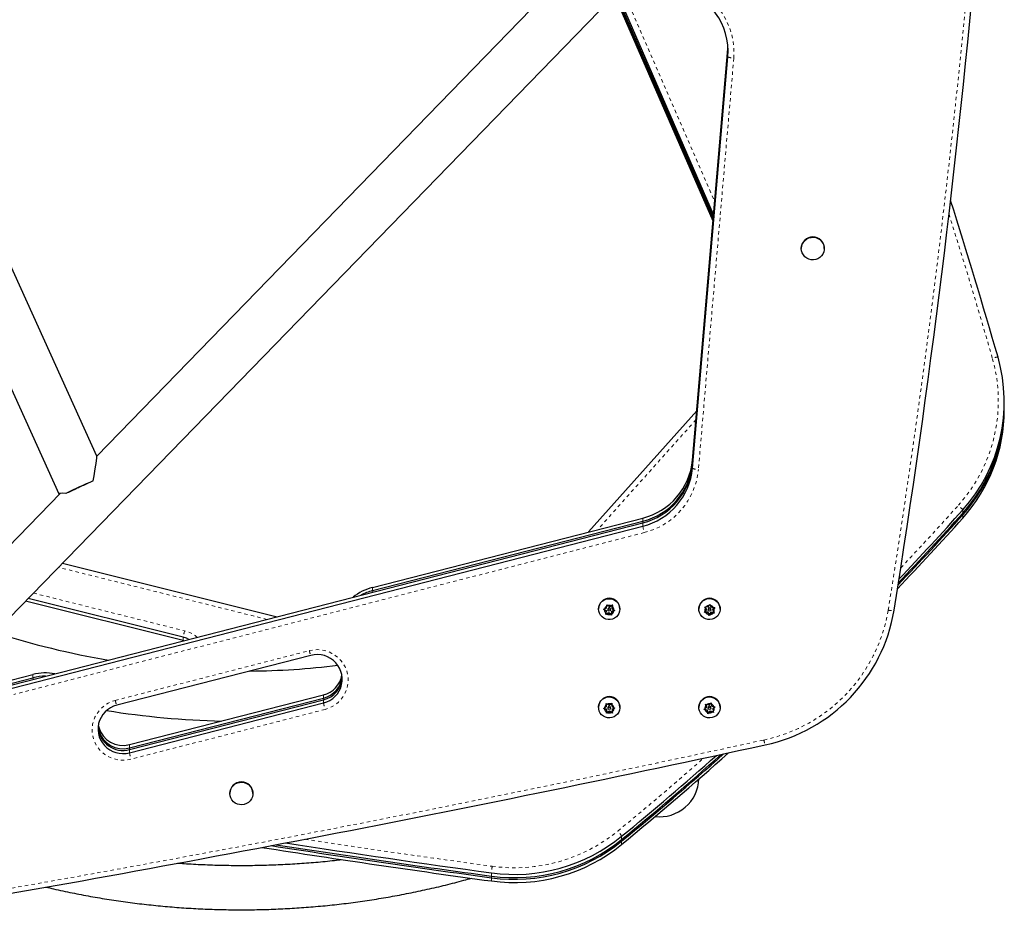
# Model space of a CAD drawing. Units: millimetres. Extents: x 111 to 1173, y -792 to -53.
# Drawn here: x 722 to 752, y -488 to -461 of the extents above; entities that cross this region are included whole.
import ezdxf

# ---------------------------------------------------------------- set-up
doc = ezdxf.new("R2010")
doc.units = ezdxf.units.MM
doc.linetypes.add('PHANTOM', pattern=[0.0127, 0.00635, -0.00127, 0.00127, -0.00127, 0.00127, -0.00127])
doc.layers.add('CONTOUR', color=7, linetype='Continuous')

msp = doc.modelspace()

# ---------------------------------------------------------------- linework, layer by layer
at = {"layer": 'CONTOUR', "linetype": 'Continuous', "lineweight": 25}
for p, q in [((738.75353, -459.6024), (724.80294, -473.96361)), ((743.23276, -466.93923), (740.28519, -460.1674)), ((743.23977, -466.85778), (740.31408, -460.13622)), ((743.24327, -466.81706), (740.32852, -460.12063)), ((743.25028, -466.73562), (740.35741, -460.08945)), ((724.80454, -473.96716), (718.62226, -460.30509)), ((720.48631, -480.56006), (739.82946, -460.64757)), ((717.25567, -460.92349), (723.66839, -475.09481)), ((742.61794, -474.08487), (743.67713, -461.77472)), ((742.61794, -474.18242), (743.67713, -461.87226)), ((742.61794, -474.23119), (743.67713, -461.92104)), ((743.67713, -461.77472), (743.68034, -461.7317)), ((743.67713, -461.87226), (743.68282, -461.78047)), ((743.67713, -461.92104), (743.68359, -461.80486)), ((742.61794, -474.32874), (743.67713, -462.01858)), ((745.87298, -467.74495), (745.87298, -467.75409)), ((746.56058, -467.75409), (746.56058, -467.74495)), ((751.94288, -472.43783), (751.94288, -472.34029)), ((751.94288, -472.58415), (751.94288, -472.48661)), ((739.50637, -476.23495), (742.74474, -472.61117)), ((723.72043, -475.07798), (719.41038, -479.51489)), ((722.27822, -480.80613), (741.13168, -475.96383)), ((722.27822, -480.90368), (741.13168, -476.06137)), ((733.05304, -477.89242), (741.13168, -475.81751)), ((733.05304, -477.98996), (741.13168, -475.91506)), ((723.78111, -477.16829), (730.19964, -478.7716)), ((727.38762, -479.48244), (722.67632, -478.30559)), ((727.38762, -479.3849), (722.75258, -478.22709)), ((740.04863, -478.5117), (740.05529, -478.45162)), ((740.05529, -478.45162), (740.05936, -478.41318)), ((740.05936, -478.41318), (740.08977, -478.4367)), ((740.13949, -478.47239), (740.08977, -478.4367)), ((740.13949, -478.47239), (740.19586, -478.44801)), ((740.19586, -478.44801), (740.23035, -478.4314)), ((740.21963, -478.50553), (740.23035, -478.4087)), ((740.23035, -478.4314), (740.22628, -478.46984)), ((743.08511, -478.48174), (743.11949, -478.4316)), ((743.11949, -478.4316), (743.14053, -478.39923)), ((743.14053, -478.39923), (743.1571, -478.43412)), ((743.18418, -478.4884), (743.1571, -478.43412)), ((739.81002, -478.53264), (739.81002, -478.54179)), ((739.95777, -478.54931), (739.99226, -478.53608)), ((739.98819, -478.57284), (739.95777, -478.54931)), ((739.97838, -478.54141), (740.03791, -478.58414)), ((740.03791, -478.60852), (739.98819, -478.57284)), ((740.04863, -478.5117), (739.99226, -478.53608)), ((740.02718, -478.70366), (740.03125, -478.6686)), ((740.06167, -478.69043), (740.02718, -478.70366)), ((740.02996, -478.67976), (740.11804, -478.64166)), ((740.03791, -478.60852), (740.03125, -478.6686)), ((740.03791, -478.58414), (740.03791, -478.60852)), ((740.11804, -478.66605), (740.06167, -478.69043)), ((740.08971, -478.54483), (740.08971, -478.56922)), ((740.11804, -478.64166), (740.11804, -478.66605)), ((740.11804, -478.64166), (740.19818, -478.69918)), ((740.11804, -478.66605), (740.16776, -478.70173)), ((740.19818, -478.72188), (740.16776, -478.70173)), ((740.16783, -478.56922), (740.16783, -478.54483)), ((740.19818, -478.69918), (740.2089, -478.60236)), ((740.20225, -478.68682), (740.19818, -478.72188)), ((740.19818, -478.69918), (740.19818, -478.72188)), ((740.2089, -478.62674), (740.20225, -478.68682)), ((740.2089, -478.60236), (740.27903, -478.57202)), ((740.2089, -478.62674), (740.26527, -478.60236)), ((740.2089, -478.60236), (740.2089, -478.62674)), ((740.21963, -478.52992), (740.22628, -478.46984)), ((740.21963, -478.50553), (740.21963, -478.52992)), ((740.21963, -478.52992), (740.26934, -478.5656)), ((740.29976, -478.58575), (740.26527, -478.60236)), ((740.26934, -478.5656), (740.29976, -478.58575)), ((740.44752, -478.54179), (740.44752, -478.53264)), ((742.81002, -478.53264), (742.81002, -478.54179)), ((742.97428, -478.64169), (742.99531, -478.6127)), ((743.01188, -478.64591), (742.97428, -478.64169)), ((742.98604, -478.47339), (743.02365, -478.47761)), ((743.00261, -478.50829), (742.98604, -478.47339)), ((742.98998, -478.62005), (743.07335, -478.62565)), ((743.0297, -478.56256), (742.99531, -478.6127)), ((742.99804, -478.47474), (743.0297, -478.53817)), ((743.0297, -478.56256), (743.00261, -478.50829)), ((743.07335, -478.65004), (743.01188, -478.64591)), ((743.08511, -478.48174), (743.02365, -478.47761)), ((743.0297, -478.53817), (743.0297, -478.56256)), ((743.07335, -478.62565), (743.07335, -478.65004)), ((743.07335, -478.62565), (743.11701, -478.71313)), ((743.07335, -478.65004), (743.10044, -478.70431)), ((743.08971, -478.54483), (743.08971, -478.56922)), ((743.11701, -478.73583), (743.10044, -478.70431)), ((743.11701, -478.71313), (743.17242, -478.63231)), ((743.13804, -478.70684), (743.11701, -478.73583)), ((743.11701, -478.71313), (743.11701, -478.73583)), ((743.17242, -478.6567), (743.13804, -478.70684)), ((743.16783, -478.56922), (743.16783, -478.54483)), ((743.17242, -478.63231), (743.17242, -478.6567)), ((743.17242, -478.63231), (743.25912, -478.63814)), ((743.17242, -478.6567), (743.23389, -478.66083)), ((743.18418, -478.4884), (743.24565, -478.49253)), ((743.22784, -478.55149), (743.26793, -478.49303)), ((743.22784, -478.57588), (743.26222, -478.52574)), ((743.22784, -478.55149), (743.22784, -478.57588)), ((743.22784, -478.57588), (743.25492, -478.63015)), ((743.2715, -478.66167), (743.23389, -478.66083)), ((743.24565, -478.49253), (743.28326, -478.49337)), ((743.25492, -478.63015), (743.2715, -478.66167)), ((743.28326, -478.49337), (743.26222, -478.52574)), ((743.44752, -478.54179), (743.44752, -478.53264)), ((727.40943, -479.48824), (727.38762, -479.48244)), ((731.20576, -479.92875), (725.40148, -481.41951)), ((722.27822, -480.65981), (722.89555, -480.50126)), ((722.27822, -480.75736), (722.89555, -480.5988)), ((725.78147, -482.59884), (731.58576, -481.10807)), ((725.78147, -482.69639), (731.58576, -481.20562)), ((725.78147, -482.74516), (731.58576, -481.25439)), ((725.78147, -482.8427), (731.58576, -481.35194)), ((740.03588, -481.3679), (740.06938, -481.38656)), ((740.03765, -481.40652), (740.03588, -481.3679)), ((740.037, -481.36853), (740.04054, -481.4425)), ((740.12412, -481.41429), (740.06938, -481.38656)), ((740.12412, -481.41429), (740.17597, -481.38165)), ((740.17597, -481.38165), (740.2077, -481.36)), ((740.2077, -481.36), (740.20946, -481.39862)), ((743.01025, -481.38764), (743.0464, -481.39979)), ((743.01908, -481.42526), (743.01025, -481.38764)), ((743.01633, -481.38968), (743.03352, -481.45962)), ((743.10549, -481.41689), (743.15014, -481.37525)), ((743.15014, -481.37525), (743.17745, -481.34809)), ((743.17745, -481.34809), (743.18629, -481.38572)), ((743.20073, -481.44446), (743.18629, -481.38572)), ((739.81002, -481.475), (739.81002, -481.48415)), ((739.95696, -481.51779), (739.98868, -481.49951)), ((739.99045, -481.53644), (739.95696, -481.51779)), ((739.97792, -481.50571), (740.04519, -481.53978)), ((740.04054, -481.46688), (739.98868, -481.49951)), ((740.04519, -481.56417), (739.99045, -481.53644)), ((740.04054, -481.46688), (740.03765, -481.40652)), ((740.04054, -481.4425), (740.04054, -481.46688)), ((740.04519, -481.53978), (740.04519, -481.56417)), ((740.04519, -481.53978), (740.04984, -481.63707)), ((740.04519, -481.56417), (740.04807, -481.62453)), ((740.04984, -481.65977), (740.04807, -481.62453)), ((740.04984, -481.63707), (740.13342, -481.58448)), ((740.04984, -481.63707), (740.04984, -481.65977)), ((740.08156, -481.6415), (740.04984, -481.65977)), ((740.13342, -481.60886), (740.08156, -481.6415)), ((740.08971, -481.48719), (740.08971, -481.51158)), ((740.13342, -481.58448), (740.13342, -481.60886)), ((740.13342, -481.58448), (740.22165, -481.62917)), ((740.13342, -481.60886), (740.18816, -481.63659)), ((740.16783, -481.51158), (740.16783, -481.48719)), ((740.22165, -481.65187), (740.18816, -481.63659)), ((740.21235, -481.45898), (740.20946, -481.39862)), ((740.21235, -481.45898), (740.26709, -481.48671)), ((740.217, -481.53188), (740.27967, -481.49245)), ((740.217, -481.55627), (740.26885, -481.52364)), ((740.217, -481.53188), (740.217, -481.55627)), ((740.217, -481.55627), (740.21988, -481.61663)), ((740.21988, -481.61663), (740.22165, -481.65187)), ((740.26709, -481.48671), (740.30058, -481.50199)), ((740.30058, -481.50199), (740.26885, -481.52364)), ((740.44752, -481.48415), (740.44752, -481.475)), ((742.81002, -481.475), (742.81002, -481.48415)), ((742.96156, -481.54943), (742.98888, -481.52565)), ((742.99771, -481.56159), (742.96156, -481.54943)), ((742.98112, -481.5324), (743.0568, -481.5543)), ((743.03352, -481.48401), (742.98888, -481.52565)), ((743.0568, -481.57869), (742.99771, -481.56159)), ((743.03352, -481.48401), (743.01908, -481.42526)), ((743.03352, -481.45962), (743.03352, -481.48401)), ((743.10549, -481.41689), (743.0464, -481.39979)), ((743.0568, -481.5543), (743.0568, -481.57869)), ((743.0568, -481.5543), (743.08008, -481.64899)), ((743.0568, -481.57869), (743.07125, -481.63743)), ((743.08008, -481.67168), (743.07125, -481.63743)), ((743.08008, -481.64899), (743.15205, -481.58187)), ((743.1074, -481.6479), (743.08008, -481.67168)), ((743.08008, -481.64899), (743.08008, -481.67168)), ((743.08971, -481.48719), (743.08971, -481.51158)), ((743.15205, -481.60626), (743.1074, -481.6479)), ((743.15205, -481.58187), (743.15205, -481.60626)), ((743.15205, -481.58187), (743.24096, -481.60761)), ((743.15205, -481.60626), (743.21114, -481.62336)), ((743.16783, -481.51158), (743.16783, -481.48719)), ((743.20073, -481.44446), (743.25982, -481.46157)), ((743.24729, -481.63214), (743.21114, -481.62336)), ((743.22401, -481.51476), (743.27666, -481.46565)), ((743.22401, -481.53914), (743.26866, -481.4975)), ((743.22401, -481.51476), (743.22401, -481.53914)), ((743.22401, -481.53914), (743.23845, -481.59789)), ((743.23845, -481.59789), (743.24729, -481.63214)), ((743.25982, -481.46157), (743.29597, -481.47034)), ((743.29597, -481.47034), (743.26866, -481.4975)), ((743.44752, -481.48415), (743.44752, -481.475)), ((724.84345, -482.0869), (724.86594, -482.17114)), ((724.85066, -482.01635), (724.86594, -482.07359)), ((728.78497, -484.05157), (728.78497, -484.06071)), ((729.47257, -484.06071), (729.47257, -484.05157))]:
    msp.add_line(p, q, dxfattribs=at)
at = {"layer": 'CONTOUR', "linetype": 'PHANTOM', "lineweight": 18}
for p, q in [((740.49479, -459.9391), (743.28376, -466.34655)), ((743.67713, -461.77472), (743.67713, -461.87226)), ((743.68057, -461.87431), (743.67713, -461.87226)), ((743.67713, -461.92104), (743.67713, -462.01858)), ((743.85328, -462.05755), (742.79409, -474.3677)), ((742.72202, -472.87525), (739.78318, -476.16386)), ((742.61794, -474.08487), (742.61794, -474.18242)), ((742.62194, -474.18477), (742.61794, -474.18242)), ((742.61794, -474.23119), (742.61794, -474.32874)), ((750.70109, -475.67232), (750.70109, -475.57478)), ((750.70109, -475.81864), (750.70109, -475.7211)), ((741.13168, -475.81751), (741.13168, -475.91506)), ((741.13168, -475.96383), (741.13168, -476.06137)), ((741.17647, -476.25348), (722.323, -481.09579)), ((729.89463, -478.84994), (723.66031, -477.29264)), ((722.9115, -478.06349), (727.43125, -479.1925)), ((733.05304, -477.98996), (733.05304, -477.89242)), ((727.38762, -479.48244), (727.38762, -479.3849)), ((725.3567, -481.27618), (731.16098, -479.78541)), ((722.89555, -480.5988), (722.89555, -480.50126)), ((731.58576, -481.10807), (731.58576, -481.20562)), ((731.58576, -481.25439), (731.58576, -481.35194)), ((731.63054, -481.54405), (725.82626, -483.03481)), ((724.86594, -482.17114), (724.85613, -482.17824)), ((724.86594, -482.07359), (724.86594, -482.17114)), ((725.78147, -482.59884), (725.78147, -482.69639)), ((725.78147, -482.74516), (725.78147, -482.8427)), ((740.5, -485.43779), (740.5, -485.34025)), ((740.5, -485.58411), (740.5, -485.48656)), ((736.60511, -486.53162), (736.60511, -486.43408)), ((736.60511, -486.67794), (736.60511, -486.5804))]:
    msp.add_line(p, q, dxfattribs=at)
at = {"layer": 'CONTOUR', "linetype": 'Continuous', "lineweight": 25, "flags": 128}
for points in [[(745.87298, -467.75409), (745.88002, -467.68622), (745.90084, -467.62112), (745.9346, -467.56146), (745.97991, -467.5097), (746.03492, -467.46794), (746.09738, -467.43789), (746.16472, -467.42079), (746.23419, -467.41733), (746.30296, -467.42766), (746.36819, -467.45136), (746.42722, -467.48745), (746.47764, -467.53445), (746.51738, -467.59045), (746.54481, -467.65315), (746.55882, -467.71998), (746.55882, -467.78821), (746.54481, -467.85504), (746.51738, -467.91773), (746.47764, -467.97373), (746.42722, -468.02074), (746.36819, -468.05683), (746.30296, -468.08052), (746.23419, -468.09085), (746.16472, -468.0874), (746.09738, -468.0703), (746.03492, -468.04025), (745.97991, -467.99849), (745.9346, -467.94672), (745.90084, -467.88707), (745.88002, -467.82197), (745.87298, -467.75409)], [(739.83712, -478.66795), (739.81675, -478.60572), (739.81002, -478.5407), (739.81722, -478.47573), (739.83803, -478.41364), (739.87155, -478.35715), (739.91631, -478.30874), (739.97036, -478.27051), (740.03133, -478.24413), (740.09655, -478.23077), (740.16319, -478.23099), (740.22832, -478.2448), (740.2891, -478.2716), (740.34288, -478.31019), (740.38729, -478.35892), (740.42041, -478.41563), (740.44078, -478.47786), (740.44752, -478.54288), (740.44032, -478.60785), (740.41951, -478.66994), (740.38599, -478.72643), (740.34123, -478.77484), (740.28718, -478.81307), (740.22621, -478.83945), (740.16098, -478.85281), (740.09434, -478.85259), (740.02921, -478.83878), (739.96843, -478.81198), (739.91466, -478.77339), (739.87024, -478.72466), (739.83712, -478.66795)], [(742.95089, -478.80121), (742.89978, -478.75927), (742.85869, -478.70782), (742.82939, -478.64912), (742.81318, -478.58573), (742.81076, -478.52041), (742.82224, -478.45603), (742.84712, -478.3954), (742.88431, -478.34117), (742.93218, -478.2957), (742.98864, -478.26099), (743.05123, -478.23856), (743.1172, -478.22937), (743.18368, -478.23384), (743.24776, -478.25177), (743.30664, -478.28237), (743.35775, -478.32431), (743.39885, -478.37576), (743.42814, -478.43446), (743.44435, -478.49785), (743.44677, -478.56317), (743.43529, -478.62754), (743.41041, -478.68818), (743.37323, -478.74241), (743.32536, -478.78788), (743.2689, -478.82259), (743.20631, -478.84502), (743.14033, -478.85421), (743.07385, -478.84974), (743.00977, -478.83181), (742.95089, -478.80121)], [(740.16783, -478.54483), (740.16782, -478.54396), (740.16451, -478.52937)], [(727.55807, -479.45006), (727.48486, -479.41626), (727.38762, -479.3849)], [(727.55807, -479.45006), (727.48486, -479.41626), (727.38762, -479.3849)], [(731.58576, -481.35194), (731.68278, -481.31994), (731.77446, -481.27527), (731.85908, -481.21879), (731.93507, -481.15152), (732.00102, -481.07473), (732.05569, -480.98986), (732.09807, -480.89847), (732.12736, -480.80227), (732.14303, -480.70306), (732.14478, -480.60267), (732.13257, -480.50299), (732.10664, -480.40587), (732.06746, -480.31312), (732.01578, -480.22646), (731.95254, -480.14751), (731.87893, -480.07774), (731.79632, -480.01845), (731.70625, -479.97075), (731.6104, -479.93552), (731.51055, -479.91342), (731.40856, -479.90486), (731.30633, -479.91), (731.20576, -479.92875)], [(731.58576, -481.35194), (731.68278, -481.31994), (731.77446, -481.27527), (731.85908, -481.21879), (731.93507, -481.15152), (732.00102, -481.07473), (732.05569, -480.98986), (732.09807, -480.89847), (732.12736, -480.80227), (732.14303, -480.70306), (732.14478, -480.60267), (732.13257, -480.50299), (732.10664, -480.40587), (732.06746, -480.31312), (732.01578, -480.22646), (731.95254, -480.14751), (731.87893, -480.07774), (731.79632, -480.01845), (731.70625, -479.97075), (731.6104, -479.93552), (731.51055, -479.91342), (731.40856, -479.90486), (731.30633, -479.91), (731.20576, -479.92875)], [(739.86049, -481.65297), (739.83056, -481.59457), (739.81367, -481.53135), (739.81055, -481.46607), (739.82134, -481.40157), (739.84556, -481.34069), (739.88216, -481.28607), (739.92954, -481.24011), (739.98562, -481.20482), (740.04796, -481.18173), (740.11384, -481.17186), (740.18036, -481.17564), (740.24463, -481.19291), (740.30384, -481.2229), (740.35539, -481.26431), (740.39704, -481.31532), (740.42697, -481.37372), (740.44386, -481.43694), (740.44698, -481.50222), (740.4362, -481.56672), (740.41198, -481.62761), (740.37538, -481.68222), (740.328, -481.72818), (740.27191, -481.76347), (740.20957, -481.78656), (740.1437, -481.79643), (740.07717, -481.79265), (740.0129, -481.77539), (739.9537, -481.74539), (739.90214, -481.70399), (739.86049, -481.65297)], [(742.89777, -481.69957), (742.85716, -481.64776), (742.82841, -481.5888), (742.81279, -481.52526), (742.81098, -481.45993), (742.82305, -481.39566), (742.84849, -481.33525), (742.88618, -481.28135), (742.93447, -481.23631), (742.99125, -481.20211), (743.05405, -481.18023), (743.1201, -481.17164), (743.18654, -481.1767), (743.25045, -481.1952), (743.30905, -481.22633), (743.35976, -481.26872), (743.40038, -481.32053), (743.42913, -481.37949), (743.44475, -481.44303), (743.44656, -481.50836), (743.43448, -481.57264), (743.40904, -481.63304), (743.37135, -481.68694), (743.32306, -481.73198), (743.26628, -481.76618), (743.20349, -481.78806), (743.13743, -481.79666), (743.07099, -481.79159), (743.00708, -481.77309), (742.94849, -481.74197), (742.89777, -481.69957)], [(725.40148, -481.41951), (725.30446, -481.45152), (725.21278, -481.49618), (725.12816, -481.55267), (725.05216, -481.61993), (724.98622, -481.69672), (724.93155, -481.7816), (724.88917, -481.87298), (724.85987, -481.96918), (724.84421, -482.0684), (724.84246, -482.16878), (724.85467, -482.26846), (724.8806, -482.36558), (724.91977, -482.45833), (724.97146, -482.54499), (725.0347, -482.62394), (725.1083, -482.69371), (725.19091, -482.753), (725.28098, -482.8007), (725.37684, -482.83593), (725.47669, -482.85803), (725.57868, -482.86659), (725.68091, -482.86145), (725.78147, -482.8427)], [(725.40148, -481.41951), (725.30446, -481.45152), (725.21278, -481.49618), (725.12816, -481.55267), (725.05216, -481.61993), (724.98622, -481.69672), (724.93155, -481.7816), (724.88917, -481.87298), (724.85987, -481.96918), (724.84421, -482.0684), (724.84246, -482.16878), (724.85467, -482.26846), (724.8806, -482.36558), (724.91977, -482.45833), (724.97146, -482.54499), (725.0347, -482.62394), (725.1083, -482.69371), (725.19091, -482.753), (725.28098, -482.8007), (725.37684, -482.83593), (725.47669, -482.85803), (725.57868, -482.86659), (725.68091, -482.86145), (725.78147, -482.8427)], [(740.16783, -481.48719), (740.16721, -481.48041), (740.16164, -481.4665)], [(743.16783, -481.48719), (743.16522, -481.47342), (743.15708, -481.46079)], [(728.78497, -484.06071), (728.79201, -483.99283), (728.81283, -483.92774), (728.84659, -483.86808), (728.8919, -483.81632), (728.94691, -483.77455), (729.00936, -483.74451), (729.07671, -483.72741), (729.14618, -483.72395), (729.21494, -483.73428), (729.28018, -483.75798), (729.33921, -483.79407), (729.38963, -483.84107), (729.42937, -483.89707), (729.4568, -483.95977), (729.4708, -484.0266), (729.4708, -484.09482), (729.4568, -484.16165), (729.42937, -484.22435), (729.38963, -484.28035), (729.33921, -484.32736), (729.28018, -484.36345), (729.21494, -484.38714), (729.14618, -484.39747), (729.07671, -484.39402), (729.00936, -484.37692), (728.94691, -484.34687), (728.8919, -484.30511), (728.84659, -484.25334), (728.81283, -484.19369), (728.79201, -484.12859), (728.78497, -484.06071)]]:
    msp.add_lwpolyline(points, dxfattribs=at)
at = {"layer": 'CONTOUR', "linetype": 'PHANTOM', "lineweight": 18, "flags": 128}
for points in [[(750.70109, -475.7211), (750.69232, -475.70841), (750.6813, -475.69443)], [(731.16098, -479.78541), (731.2752, -479.76348), (731.39132, -479.75577), (731.50751, -479.76239), (731.62194, -479.78324), (731.7328, -479.818), (731.83834, -479.86611), (731.93691, -479.92681), (732.02694, -479.99915), (732.10701, -480.08198), (732.17587, -480.17401), (732.23243, -480.27377), (732.27579, -480.3797), (732.30528, -480.49013), (732.32042, -480.60331), (732.32098, -480.71746), (732.30694, -480.83077), (732.27854, -480.94147), (732.23621, -481.0478), (732.18063, -481.1481), (732.11268, -481.24077), (732.03341, -481.32435), (731.94409, -481.39753), (731.84612, -481.45916), (731.74105, -481.50825), (731.63054, -481.54405)], [(725.82626, -483.03481), (725.71204, -483.05674), (725.59592, -483.06445), (725.47973, -483.05783), (725.3653, -483.03698), (725.25444, -483.00223), (725.1489, -482.95412), (725.05033, -482.89342), (724.9603, -482.82108), (724.88022, -482.73824), (724.81136, -482.64622), (724.75481, -482.54645), (724.71144, -482.44052), (724.68196, -482.3301), (724.66682, -482.21692), (724.66626, -482.10277), (724.68029, -481.98945), (724.7087, -481.87875), (724.75102, -481.77242), (724.8066, -481.67213), (724.87456, -481.57946), (724.95383, -481.49587), (725.04315, -481.42269), (725.14111, -481.36107), (725.24618, -481.31197), (725.3567, -481.27618)]]:
    msp.add_lwpolyline(points, dxfattribs=at)
at = {"layer": 'CONTOUR', "linetype": 'Continuous', "lineweight": 25}
for centre, radius in [((740.12928, -478.56943), 0.03855), ((743.12932, -478.56971), 0.03865), ((740.12931, -481.5119), 0.03856), ((743.12933, -481.51201), 0.03859)]:
    msp.add_circle(centre, radius, dxfattribs=at)
at = {"layer": 'CONTOUR', "linetype": 'PHANTOM', "lineweight": 18}
for centre, radius, start, end in [((460.86796, -432.64395), 291.24858, 350.9265455, 354.9205692), ((741.72094, -461.88874), 2.13901, 355.473576, 76.467606), ((743.86825, -461.57223), 0.48555, 246.820216, 268.233086), ((567.95681, -523.89271), 191.0853, 16.0598841, 17.4075652), ((747.1003, -472.31592), 4.66493, 318.022021, 15.994645), ((751.72525, -471.43506), 0.42829, 86.04944, 109.167135), ((742.80906, -473.88238), 0.48555, 246.820216, 268.233086), ((740.6549, -474.16939), 2.14836, 284.050223, 354.70368), ((682.72661, -414.73751), 91.03183, 316.5804114, 318.1807006), ((750.07343, -476.04288), 0.78299, 36.715399, 50.808431), ((742.23992, -475.71992), 1.12529, 189.986221, 192.394329), ((743.60427, -475.58627), 2.51782, 190.876768, 195.366807), ((734.16145, -477.7948), 1.12546, 189.986321, 192.395193), ((743.76638, -477.79301), 4.77013, 281.937544, 350.576595), ((748.56551, -478.14244), 0.44157, 257.791769, 280.605959), ((729.92895, -479.86003), 2.58536, 165.036756, 169.410027), ((727.20595, -480.09767), 0.93279, 49.752237, 76.022703), ((732.16231, -479.55123), 1.02835, 193.162977, 201.537363), ((724.00395, -480.40363), 1.12546, 189.986321, 192.395193), ((726.35803, -481.042), 1.02835, 193.162977, 201.537363), ((732.69371, -481.01054), 1.125, 189.986054, 192.392888), ((734.05835, -480.87683), 2.51782, 190.876768, 195.366807), ((622.57997, 78.24082), 573.85681, 279.68379042, 282.29224879), ((745.92222, -482.22806), 1.19194, 191.219426, 198.427558), ((726.88988, -482.50122), 1.12546, 189.986321, 192.395193), ((728.25407, -482.3676), 2.51782, 190.876768, 195.366807), ((682.28594, -414.27877), 91.66829, 309.3321322, 311.4350676), ((737.29658, -481.39656), 4.88715, 262.154542, 309.218954), ((739.67984, -485.81117), 0.94574, 29.863887, 41.63733), ((785.06549, -131.31545), 358.21228, 261.3233447, 262.2288915), ((740.16355, -485.65964), 0.37835, 27.222161, 33.021516), ((741.23427, -486.90958), 4.65351, 171.701866, 174.135211), ((738.70041, -486.77805), 2.1046, 173.294883, 174.611173)]:
    msp.add_arc(centre, radius, start, end, dxfattribs=at)
at = {"layer": 'CONTOUR', "linetype": 'Continuous', "lineweight": 25}
for centre, radius, start, end in [((460.87453, -432.61955), 291.41878, 350.9265455, 354.9205692), ((741.71761, -461.86374), 1.96563, 355.481791, 76.459391), ((567.95863, -523.91847), 191.26044, 16.0598925, 17.5281688), ((746.21678, -467.75023), 0.34384, 0.879988, 179.120012), ((747.10607, -472.34031), 4.8359, 318.022021, 15.994645), ((747.09359, -472.43171), 4.84929, 318.066588, 359.927623), ((747.09379, -472.4806), 4.84906, 318.066081, 0.217607), ((747.09379, -472.4806), 4.84906, 318.066083, 0.216837), ((747.09359, -472.57802), 4.84929, 318.066588, 359.927623), ((740.65359, -473.90362), 1.9727, 284.025599, 354.728304), ((740.65359, -474.00117), 1.9727, 284.025599, 354.728304), ((740.65359, -474.04994), 1.9727, 284.025599, 354.728304), ((740.65359, -474.14749), 1.9727, 284.025599, 354.728304), ((729.68811, -486.56302), 12.86311, 112.818363, 116.840649), ((729.52315, -486.21902), 12.4755, 114.405575, 115.178446), ((682.72502, -414.90219), 91.21231, 316.3898286, 318.180665), ((682.7252, -414.85359), 91.21206, 316.3981681, 318.1806665), ((682.72558, -414.75639), 91.21154, 316.4148129, 318.1806697), ((682.72464, -414.99938), 91.21283, 316.3731153, 318.1806619), ((733.42768, -479.3555), 1.51028, 104.362677, 129.423886), ((733.42998, -479.45898), 1.5166, 104.39116, 118.74242), ((740.12877, -478.53744), 0.31879, 0.861986, 179.138014), ((740.12612, -478.57023), 0.13815, 120.848189, 165.689644), ((740.12876, -478.57435), 0.14305, 62.024046, 105.81289), ((743.12877, -478.53746), 0.31879, 0.86585, 179.13415), ((743.12839, -478.57297), 0.14165, 93.601574, 137.684511), ((743.12959, -478.57216), 0.14075, 34.454071, 78.730373), ((740.12487, -478.56893), 0.13674, 181.635078, 226.791672), ((740.12878, -478.56409), 0.14305, 242.024046, 285.81289), ((740.12884, -478.54547), 0.03914, 24.289097, 179.066508), ((740.13141, -478.56821), 0.13815, 300.848189, 345.689644), ((740.13266, -478.56951), 0.13674, 1.635078, 46.791672), ((743.12369, -478.56921), 0.13554, 153.288811, 198.716784), ((743.12794, -478.56628), 0.14075, 214.454071, 258.730373), ((743.12874, -478.5454), 0.03904, 55.99911, 179.162818), ((743.12914, -478.56547), 0.14165, 273.601574, 317.684511), ((743.12976, -478.54492), 0.03807, 0.137818, 56.868964), ((743.13385, -478.56923), 0.13554, 333.288811, 18.716784), ((743.76856, -477.76683), 4.94496, 281.937544, 350.576595), ((729.12877, -456.39795), 24, 252.138374, 260.472694), ((723.27556, -481.98168), 1.52842, 79.53628, 104.396403), ((729.12877, -456.39795), 24, 270.60986, 276.904658), ((723.27546, -482.07864), 1.52782, 90.119484, 104.398469), ((731.40644, -480.38995), 0.74018, 284.020011, 350.005055), ((731.4069, -480.48821), 0.73937, 283.998936, 353.868036), ((731.4069, -480.48821), 0.73937, 283.998936, 353.867947), ((731.40725, -480.53743), 0.73885, 283.981341, 355.79787), ((740.12877, -481.47981), 0.31879, 0.86547, 179.13453), ((740.12877, -481.51678), 0.14313, 70.746448, 114.520061), ((743.12877, -481.47981), 0.31879, 0.866101, 179.133899), ((743.12874, -481.51636), 0.14272, 81.377076, 125.235689), ((743.13066, -481.51322), 0.13911, 21.79776, 66.428009), ((729.12877, -456.39795), 25.5, 260.904728, 268.670478), ((740.12521, -481.51202), 0.1371, 129.69134, 174.766658), ((740.12576, -481.51082), 0.13771, 190.72307, 235.661004), ((740.12876, -481.50637), 0.14313, 250.746448, 294.520061), ((740.12882, -481.48778), 0.03912, 32.951231, 179.138121), ((740.13178, -481.51233), 0.13771, 10.72307, 55.661004), ((740.13233, -481.51113), 0.1371, 309.69134, 354.766658), ((743.12426, -481.51165), 0.13611, 140.604208, 185.902361), ((743.12688, -481.50993), 0.13911, 201.79776, 246.428009), ((743.12876, -481.48769), 0.03906, 43.526754, 179.270153), ((743.1288, -481.50679), 0.14272, 261.377076, 305.235689), ((743.13327, -481.5115), 0.13611, 320.604208, 5.902361), ((725.58873, -482.02241), 0.74801, 184.595451, 284.931889), ((725.59011, -481.87186), 0.75174, 195.566249, 284.747193), ((725.59011, -481.9694), 0.75174, 195.566249, 284.747193), ((622.58002, 78.27168), 574.03666, 279.68379042, 282.29224879), ((682.30557, -414.56505), 91.81665, 309.331873, 311.9580721), ((682.30318, -414.46467), 91.82036, 309.3319028, 311.8380001), ((682.30199, -414.41448), 91.82222, 309.3319176, 311.7778196), ((682.29959, -414.31408), 91.82594, 309.3319475, 311.6571667), ((729.12877, -484.05685), 0.34384, 0.879988, 179.120012), ((741.62877, -483.57271), 1.185, 263.867953, 357.50029), ((737.29667, -481.41522), 5.06627, 262.154542, 309.218954), ((737.29667, -481.51277), 5.06627, 262.154542, 309.218954), ((737.29667, -481.56154), 5.06627, 262.154542, 309.218954), ((785.06445, -131.58427), 358.38502, 261.120026, 262.2288973), ((785.06468, -131.4851), 358.38666, 261.1656305, 262.228896), ((785.0648, -131.43552), 358.38748, 261.1884452, 262.2288953), ((785.06503, -131.33635), 358.38912, 261.2340995, 262.228894), ((737.29667, -481.65909), 5.06627, 262.154542, 309.218954)]:
    msp.add_arc(centre, radius, start, end, dxfattribs=at)
for centre, major_axis, ratio, start_param, end_param in [((724.56495, -475.25688), (0.23859, 1.29053), 0.02737708, 5.15796251, 6.2438475), ((725.40029, -474.43014), (1.94531, 0.87114), 0.01707551, 1.93158556, 2.12228848), ((724.56495, -475.25688), (0.89713, -0.16586), 0.07562546, 2.45286759, 3.37131657), ((725.40029, -474.43014), (1.94531, 0.87114), 0.01707551, 2.2179339, 2.45997692)]:
    msp.add_ellipse(centre, major_axis=major_axis, ratio=ratio, start_param=start_param, end_param=end_param, dxfattribs=at)
for points, knots in [([(727.22053, -486.14014), (727.28594, -486.14537), (727.53847, -486.16557), (727.97906, -486.18812), (728.54195, -486.20773), (729.1052, -486.21421), (729.66844, -486.20864), (730.23141, -486.19066), (730.79388, -486.16061), (731.35543, -486.11751), (731.8012, -486.07583), (732.05917, -486.04425), (732.13082, -486.03548)], [0, 0, 0, 0, 0.04001591, 0.154510119, 0.269004535, 0.383499106, 0.49799378, 0.612488497, 0.726983195, 0.841477821, 0.955972323, 1, 1, 1, 1]), ([(723.27838, -486.85854), (723.35728, -486.87748), (723.61869, -486.94023), (724.06559, -487.034), (724.61863, -487.14013), (725.17405, -487.23333), (725.73134, -487.31445), (726.29031, -487.38321), (726.85066, -487.43963), (727.41212, -487.48369), (727.97441, -487.51535), (728.53727, -487.5346), (729.10042, -487.54144), (729.66358, -487.53585), (730.22648, -487.51785), (730.78885, -487.48743), (731.35041, -487.44463), (731.91088, -487.38945), (732.47, -487.32192), (733.02748, -487.24208), (733.58307, -487.14997), (734.13647, -487.04559), (734.68748, -486.92921), (735.23558, -486.8), (735.67632, -486.6881), (735.93306, -486.61499), (736.00927, -486.59328)], [0, 0, 0, 0, 0.0189143, 0.06266932, 0.10642437, 0.15017945, 0.19393455, 0.23768967, 0.2814448, 0.32519995, 0.36895511, 0.41271029, 0.45646547, 0.50022065, 0.54397584, 0.58773102, 0.6314862, 0.67524138, 0.71899655, 0.7627517, 0.80650684, 0.85026197, 0.89401708, 0.93777217, 0.98152723, 1, 1, 1, 1])]:
    msp.add_open_spline(points, degree=3, knots=knots, dxfattribs=at)

doc.saveas('drawing.dxf')
